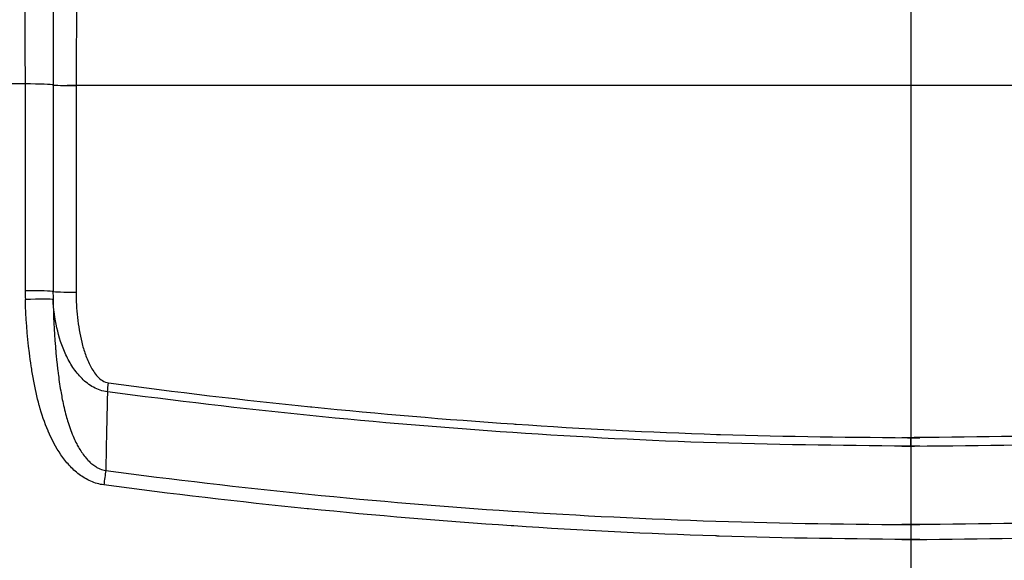
# Model space of a CAD drawing. Units: millimetres. Extents: x 0 to 3072, y 0 to 1260.
# Drawn here: x 1036 to 1090, y 428 to 458 of the extents above; entities that cross this region are included whole.
import ezdxf

# ---------------------------------------------------------------- set-up
doc = ezdxf.new("R2010")
doc.units = ezdxf.units.MM
doc.header["$LTSCALE"] = 4.5
doc.layers.add('AM_5', color=3, linetype='Continuous', lineweight=25)
doc.layers.add('Visible Narrow (ISO)', color=7, linetype='Continuous', lineweight=25)
doc.styles.get("Standard").update_dxf_attribs({"font": 'ISOCP.SHX', "bigfont": 'EXTFONT.SHX'})
doc.dimstyles.new('AM_JIS$0', dxfattribs={"dimtxt": 3.5, "dimasz": 2.5, "dimexe": 1, "dimexo": 1, "dimgap": 1.5, "dimtad": 3, "dimdsep": 46, "dimtxsty": 'STANDARD', "dimblk": 'OPEN30', "dimcen": 0, "dimclrd": 256, "dimclre": 256, "dimclrt": 2, "dimadec": 0, "dimazin": 2, "dimtp": 0.1, "dimtm": 0.1, "dimtfac": 0.71, "dimtmove": 0, "dimatfit": 3, "dimldrblk": 'OPEN30', "dimfxl": 1, "dimlwd": -1, "dimlwe": -1, "dimarcsym": 0})

# ---------------------------------------------------------------- blocks, each defined once
blk = doc.blocks.new('_Open30')
at = {"color": 0, "linetype": 'ByBlock', "lineweight": -2}
for p, q in [((-1, 0.2679), (0, 0)), ((0, 0), (-1, -0.2679)), ((0, 0), (-1, 0))]:
    blk.add_line(p, q, dxfattribs=at)
blk = doc.blocks.new('*D33')
at = {"layer": 'AM_5', "linetype": 'ByBlock'}
for p, q in [((927.157, 448.371), (927.157, 631.293)), ((1242.157, 448.373), (1242.157, 631.293)), ((938.407, 626.793), (1230.907, 626.793))]:
    blk.add_line(p, q, dxfattribs=at)
at = {"layer": 'Defpoints', "color": 0}
for p in [(1242.157, 626.793), (927.157, 443.871), (1242.157, 443.873)]:
    blk.add_point(p, dxfattribs=at)
at = {"layer": 'AM_5', "xscale": 11.25, "yscale": 11.25, "zscale": 11.25, "rotation": 180}
blk.add_blockref('_Open30', (927.157, 626.793), dxfattribs=at)
at = {"layer": 'AM_5', "xscale": 11.25, "yscale": 11.25, "zscale": 11.25}
blk.add_blockref('_Open30', (1242.157, 626.793), dxfattribs=at)
at = {"layer": 'AM_5', "color": 2, "insert": (1084.657, 641.418), "char_height": 15.75, "attachment_point": 5}
blk.add_mtext('315', dxfattribs=at)

msp = doc.modelspace()

# ---------------------------------------------------------------- linework, layer by layer
msp.add_line((1084.657, 579.005), (1084.657, 216.249))
at = {"layer": 'Visible Narrow (ISO)'}
for p, q in [((1036.267, 454.151), (1033.975, 454.151)), ((1036.267, 454.151), (1036.267, 454.153)), ((1037.784, 454.102), (1037.784, 454.1)), ((1130.761, 454.06), (1038.553, 454.06)), ((1084.657, 434.347), (1084.657, 430.061))]:
    msp.add_line(p, q, dxfattribs=at)
for centre, major_axis, ratio, start_param, end_param in [((1073.088, 378.046), (0, 2112.52), 0.017442, 1.534763, 1.540116), ((1036.267, 454.098), (1.524, -0.001), 0.03606, 0.091058, 1.570819), ((1036.267, 454.096), (1.524, -0.001), 0.03602, 0.091057, 1.570819), ((1074.607, 378.046), (0, -2111.134), 0.017453, 4.676356, 4.681709), ((1039.049, 454.105), (-1.27, 0.001), 0.03602, 0.091057, 1.570819), ((1075.872, 378.046), (0, -2109.98), 0.017463, 4.676355, 4.681709), ((1052.283, 442.836), (-15.555, 3.846), 0.999501, 0.241689, 0.271878), ((1036.26, 442.802), (1.524, -0.001), 0.030671, 0.091051, 1.570813), ((1039.043, 442.808), (-1.27, 0.001), 0.03067, 0.091051, 1.570813), ((1052.264, 442.794), (-14.131, 3.189), 0.999506, 0.221301, 0.251507), ((1036.267, 442.319), (1.523, 0.045), 0.030429, 0.090131, 1.569893), ((1040.816, 437.845), (0.171, 1.258), 0.003808, 4.289112, 4.684322), ((1084.657, 434.842), (0, -1.27), 0.000015, 1.170172, 1.543896), ((1040.553, 432.192), (-0.201, -1.511), 0.003386, 4.134271, 4.686965), ((1084.657, 429.209), (0, -1.524), 0.00001, 4.119568, 4.688155)]:
    msp.add_ellipse(centre, major_axis=major_axis, ratio=ratio, start_param=start_param, end_param=end_param, dxfattribs=at)
for points, knots in [([(1039.419, 475.265), (1039.394, 475.142), (1039.37, 474.899), (1039.323, 474.182), (1039.3, 473.708), (1039.256, 472.544), (1039.235, 471.855), (1039.195, 470.283), (1039.177, 469.4), (1039.143, 467.47), (1039.128, 466.423), (1039.101, 464.197), (1039.09, 463.02), (1039.071, 460.571), (1039.064, 459.3), (1039.053, 456.708), (1039.05, 455.386), (1039.049, 454.06)], [4.805758, 4.805758, 4.805758, 4.805758, 4.985933, 4.985933, 5.166108, 5.166108, 5.346283, 5.346283, 5.526458, 5.526458, 5.706633, 5.706633, 5.886807, 5.886807, 6.066982, 6.066982, 6.247157, 6.247157, 6.247157, 6.247157]), ([(1040.553, 432.231), (1040.306, 432.264), (1040.07, 432.333), (1039.844, 432.432), (1039.731, 432.481), (1039.62, 432.539), (1039.514, 432.602), (1039.408, 432.665), (1039.307, 432.734), (1039.209, 432.808), (1039.013, 432.955), (1038.831, 433.124), (1038.665, 433.306), (1038.498, 433.488), (1038.347, 433.681), (1038.209, 433.882), (1037.932, 434.285), (1037.703, 434.726), (1037.512, 435.176), (1037.51, 435.18), (1037.509, 435.183), (1037.507, 435.187), (1037.318, 435.634), (1037.164, 436.092), (1037.035, 436.558), (1037.034, 436.563), (1037.032, 436.568), (1037.031, 436.573), (1036.902, 437.037), (1036.798, 437.509), (1036.711, 437.986), (1036.71, 437.993), (1036.709, 437.999), (1036.708, 438.006), (1036.686, 438.127), (1036.665, 438.248), (1036.645, 438.369), (1036.625, 438.49), (1036.606, 438.611), (1036.588, 438.732), (1036.552, 438.967), (1036.52, 439.203), (1036.49, 439.439), (1036.489, 439.445), (1036.489, 439.452), (1036.488, 439.459), (1036.368, 440.423), (1036.296, 441.392), (1036.267, 442.365)], [0, 0, 0, 0, 0.00073599, 0.00073599, 0.00073599, 0.00110398, 0.00110398, 0.00110398, 0.00147198, 0.00147198, 0.00147198, 0.00220797, 0.00220797, 0.00220797, 0.00294396, 0.00294396, 0.00294396, 0.00441593, 0.00441593, 0.00441593, 0.0044272, 0.0044272, 0.0044272, 0.00588791, 0.00588791, 0.00588791, 0.00590335, 0.00590335, 0.00590335, 0.00735989, 0.00735989, 0.00735989, 0.00737956, 0.00737956, 0.00737956, 0.00774836, 0.00774836, 0.00774836, 0.00811669, 0.00811669, 0.00811669, 0.00883187, 0.00883187, 0.00883187, 0.00885194, 0.00885194, 0.00885194, 0.01177582, 0.01177582, 0.01177582, 0.01177582]), ([(1040.751, 437.328), (1040.483, 437.353), (1040.225, 437.44), (1039.876, 437.633), (1039.763, 437.706), (1039.554, 437.866), (1039.456, 437.953), (1039.178, 438.23), (1039.013, 438.438), (1038.721, 438.878), (1038.595, 439.108), (1038.261, 439.824), (1038.103, 440.32), (1037.877, 441.329), (1037.81, 441.845), (1037.784, 442.368)], [0, 0, 0, 0, 0.000800881, 0.000800881, 0.001201321, 0.001201321, 0.001601762, 0.001601762, 0.002402643, 0.002402643, 0.003203523, 0.003203523, 0.004805285, 0.004805285, 0.006407047, 0.006407047, 0.006407047, 0.006407047]), ([(1037.784, 442.368), (1037.8, 441.512), (1037.841, 440.659), (1037.91, 439.807), (1037.916, 439.74), (1037.921, 439.673), (1037.927, 439.607), (1037.947, 439.377), (1037.969, 439.146), (1037.993, 438.916), (1038.005, 438.801), (1038.018, 438.686), (1038.031, 438.571), (1038.033, 438.558), (1038.034, 438.544), (1038.036, 438.53), (1038.048, 438.429), (1038.06, 438.327), (1038.073, 438.227), (1038.114, 437.905), (1038.163, 437.581), (1038.22, 437.26), (1038.241, 437.14), (1038.264, 437.02), (1038.288, 436.9), (1038.348, 436.602), (1038.416, 436.306), (1038.497, 436.012), (1038.531, 435.886), (1038.568, 435.761), (1038.607, 435.637), (1038.696, 435.353), (1038.799, 435.072), (1038.919, 434.8), (1038.968, 434.689), (1039.02, 434.58), (1039.076, 434.473), (1039.118, 434.391), (1039.163, 434.309), (1039.21, 434.229), (1039.264, 434.138), (1039.321, 434.048), (1039.382, 433.961), (1039.445, 433.871), (1039.511, 433.784), (1039.582, 433.702), (1039.635, 433.639), (1039.691, 433.579), (1039.75, 433.522), (1039.815, 433.458), (1039.883, 433.397), (1039.956, 433.341), (1039.989, 433.316), (1040.023, 433.291), (1040.058, 433.267), (1040.097, 433.241), (1040.138, 433.216), (1040.179, 433.192), (1040.232, 433.162), (1040.287, 433.135), (1040.344, 433.111), (1040.444, 433.069), (1040.55, 433.037), (1040.658, 433.018)], [0, 0, 0, 0, 0.00259206, 0.00259206, 0.00259206, 0.0027947, 0.0027947, 0.0027947, 0.00349525, 0.00349525, 0.00349525, 0.00384617, 0.00384617, 0.00384617, 0.00388809, 0.00388809, 0.00388809, 0.00419531, 0.00419531, 0.00419531, 0.00518412, 0.00518412, 0.00518412, 0.0055558, 0.0055558, 0.0055558, 0.00648015, 0.00648015, 0.00648015, 0.00687594, 0.00687594, 0.00687594, 0.00777618, 0.00777618, 0.00777618, 0.00814263, 0.00814263, 0.00814263, 0.0084242, 0.0084242, 0.0084242, 0.00874473, 0.00874473, 0.00874473, 0.00907221, 0.00907221, 0.00907221, 0.00932012, 0.00932012, 0.00932012, 0.00959542, 0.00959542, 0.00959542, 0.00972023, 0.00972023, 0.00972023, 0.00986107, 0.00986107, 0.00986107, 0.01004424, 0.01004424, 0.01004424, 0.01036824, 0.01036824, 0.01036824, 0.01036824]), ([(1039.043, 442.769), (1039.042, 442.306), (1039.066, 441.845), (1039.115, 441.388), (1039.165, 440.931), (1039.239, 440.478), (1039.351, 440.029), (1039.406, 439.804), (1039.472, 439.581), (1039.549, 439.362), (1039.627, 439.143), (1039.717, 438.927), (1039.825, 438.722), (1039.933, 438.518), (1040.057, 438.324), (1040.217, 438.155), (1040.297, 438.07), (1040.387, 437.992), (1040.487, 437.931), (1040.588, 437.869), (1040.699, 437.825), (1040.816, 437.809)], [0, 0, 0, 0, 0.001379057, 0.001379057, 0.001379057, 0.00275814, 0.00275814, 0.00275814, 0.003447696, 0.003447696, 0.003447696, 0.004137283, 0.004137283, 0.004137283, 0.004826942, 0.004826942, 0.004826942, 0.005171825, 0.005171825, 0.005171825, 0.005516766, 0.005516766, 0.005516766, 0.005516766]), ([(1040.816, 437.809), (1044.49, 437.311), (1048.171, 436.876), (1051.858, 436.502), (1051.883, 436.5), (1051.907, 436.497), (1051.931, 436.495), (1055.594, 436.125), (1059.265, 435.814), (1062.938, 435.563), (1062.987, 435.56), (1063.035, 435.556), (1063.083, 435.553), (1066.732, 435.305), (1070.383, 435.113), (1074.038, 434.996), (1074.108, 434.994), (1074.179, 434.992), (1074.249, 434.99), (1077.881, 434.876), (1081.517, 434.84), (1085.153, 434.806)], [0, 0, 0, 0, 0.01111867, 0.01111867, 0.01111867, 0.01119135, 0.01119135, 0.01119135, 0.02223734, 0.02223734, 0.02223734, 0.02238217, 0.02238217, 0.02238217, 0.03335601, 0.03335601, 0.03335601, 0.03356732, 0.03356732, 0.03356732, 0.04447468, 0.04447468, 0.04447468, 0.04447468]), ([(1128.498, 437.811), (1124.824, 437.313), (1121.143, 436.878), (1117.456, 436.504), (1117.432, 436.502), (1117.407, 436.499), (1117.383, 436.497), (1113.72, 436.126), (1110.049, 435.816), (1106.376, 435.565), (1106.328, 435.561), (1106.279, 435.558), (1106.231, 435.555), (1102.582, 435.307), (1098.931, 435.115), (1095.276, 434.998), (1095.206, 434.996), (1095.136, 434.993), (1095.065, 434.991), (1091.433, 434.878), (1087.797, 434.842), (1084.161, 434.808)], [0, 0, 0, 0, 0.01111867, 0.01111867, 0.01111867, 0.01119135, 0.01119135, 0.01119135, 0.02223734, 0.02223734, 0.02223734, 0.02238217, 0.02238217, 0.02238217, 0.03335601, 0.03335601, 0.03335601, 0.03356732, 0.03356732, 0.03356732, 0.04447468, 0.04447468, 0.04447468, 0.04447468]), ([(1040.751, 437.328), (1040.75, 437.292), (1040.749, 437.257), (1040.748, 437.222), (1040.718, 435.766), (1040.689, 434.357), (1040.658, 433.018)], [0.000257961, 0.000257961, 0.000257961, 0.000257961, 0.000374222, 0.000374222, 0.000374222, 0.005166413, 0.005166413, 0.005166413, 0.005166413]), ([(1085.153, 434.345), (1081.441, 434.379), (1077.73, 434.412), (1070.313, 434.644), (1066.608, 434.839), (1059.203, 435.342), (1055.502, 435.653), (1048.116, 436.397), (1044.43, 436.831), (1040.751, 437.328)], [0, 0, 0, 0, 0.01112945, 0.01112945, 0.02225889, 0.02225889, 0.03338834, 0.03338834, 0.04451779, 0.04451779, 0.04451779, 0.04451779]), ([(1084.161, 434.347), (1087.873, 434.381), (1091.584, 434.414), (1099.001, 434.646), (1102.706, 434.841), (1110.111, 435.344), (1113.812, 435.654), (1121.198, 436.398), (1124.884, 436.833), (1128.563, 437.33)], [0, 0, 0, 0, 0.01112945, 0.01112945, 0.02225889, 0.02225889, 0.03338834, 0.03338834, 0.04451779, 0.04451779, 0.04451779, 0.04451779]), ([(1040.658, 433.018), (1044.346, 432.529), (1048.04, 432.098), (1055.442, 431.357), (1059.15, 431.047), (1066.571, 430.553), (1070.284, 430.37), (1077.715, 430.131), (1081.434, 430.075), (1085.153, 430.059)], [0, 0, 0, 0, 0.01115718, 0.01115718, 0.02231436, 0.02231436, 0.03347154, 0.03347154, 0.04462872, 0.04462872, 0.04462872, 0.04462872]), ([(1128.656, 433.02), (1124.968, 432.531), (1121.274, 432.1), (1113.872, 431.359), (1110.164, 431.048), (1102.743, 430.555), (1099.03, 430.372), (1091.599, 430.133), (1087.88, 430.077), (1084.161, 430.061)], [0, 0, 0, 0, 0.01115718, 0.01115718, 0.02231436, 0.02231436, 0.03347154, 0.03347154, 0.04462872, 0.04462872, 0.04462872, 0.04462872]), ([(1085.153, 429.245), (1081.495, 429.265), (1077.838, 429.318), (1074.183, 429.434), (1074.113, 429.436), (1074.043, 429.438), (1073.973, 429.441), (1070.297, 429.56), (1066.623, 429.743), (1062.952, 429.987), (1062.904, 429.99), (1062.856, 429.994), (1062.807, 429.997), (1059.112, 430.245), (1055.419, 430.555), (1051.734, 430.925), (1051.71, 430.927), (1051.686, 430.93), (1051.662, 430.932), (1047.952, 431.305), (1044.249, 431.739), (1040.553, 432.231)], [0, 0, 0, 0, 0.01096814, 0.01096814, 0.01096814, 0.01117883, 0.01117883, 0.01117883, 0.02221224, 0.02221224, 0.02221224, 0.02235765, 0.02235765, 0.02235765, 0.03346339, 0.03346339, 0.03346339, 0.03353648, 0.03353648, 0.03353648, 0.04471531, 0.04471531, 0.04471531, 0.04471531]), ([(1084.161, 429.246), (1087.82, 429.267), (1091.476, 429.32), (1095.131, 429.436), (1095.201, 429.438), (1095.271, 429.44), (1095.341, 429.442), (1099.017, 429.561), (1102.691, 429.744), (1106.362, 429.989), (1106.41, 429.992), (1106.458, 429.995), (1106.507, 429.999), (1110.202, 430.246), (1113.895, 430.557), (1117.58, 430.927), (1117.604, 430.929), (1117.628, 430.932), (1117.653, 430.934), (1121.362, 431.307), (1125.065, 431.74), (1128.761, 432.233)], [0, 0, 0, 0, 0.01096814, 0.01096814, 0.01096814, 0.01117883, 0.01117883, 0.01117883, 0.02221224, 0.02221224, 0.02221224, 0.02235765, 0.02235765, 0.02235765, 0.03346339, 0.03346339, 0.03346339, 0.03353648, 0.03353648, 0.03353648, 0.04471531, 0.04471531, 0.04471531, 0.04471531])]:
    msp.add_open_spline(points, degree=3, knots=knots, dxfattribs=at)
for points in [[(1036.267, 454.153), (1036.268, 455.623), (1036.262, 457.088), (1036.265, 458.548)], [(1037.789, 458.364), (1037.785, 456.955), (1037.785, 455.532), (1037.784, 454.102)], [(1044.446, 436.85), (1044.446, 436.85), (1044.446, 436.85), (1044.446, 436.85)], [(1040.436, 433.076), (1040.436, 433.076), (1040.436, 433.076), (1040.436, 433.076)], [(1041.741, 432.876), (1041.741, 432.876), (1041.741, 432.876), (1041.741, 432.876)], [(1045.476, 432.413), (1045.476, 432.413), (1045.476, 432.413), (1045.476, 432.413)]]:
    msp.add_open_spline(points, degree=3, dxfattribs=at)

# ---------------------------------------------------------------- dimensions: what is measured, and where the dimension line sits
at = {"layer": 'AM_5'}
dim = msp.add_linear_dim(base=(1242.157, 626.793), p1=(927.157, 443.871), p2=(1242.157, 443.873), dimstyle='AM_JIS$0', override={"dimscale": 4.5, "dimblk1": 'Open30', "dimblk2": 'Open30', "dimtdec": 3, "dimtzin": 0, "dimarcsym": 1}, dxfattribs=at)
dim.commit()
dim.dimension.update_dxf_attribs({"geometry": '*D33', "text_midpoint": (1084.657, 626.793), "dimtype": 160})

doc.saveas('drawing.dxf')
